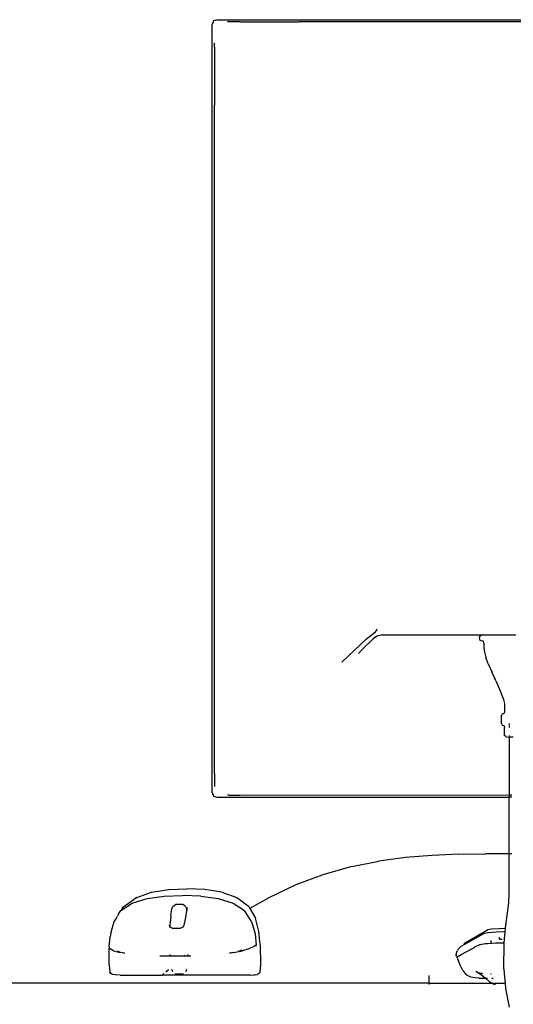
# Model space of a CAD drawing. Units: millimetres. Extents: x 3082 to 10181, y 884 to 5778.
# Drawn here: x 3675 to 3859, y 1609 to 1974 of the extents above; entities that cross this region are included whole.
import ezdxf

# ---------------------------------------------------------------- set-up
doc = ezdxf.new("R2010")
doc.units = ezdxf.units.MM
doc.layers.add('Edges', color=7, linetype='Continuous')

# ---------------------------------------------------------------- blocks, each defined once
blk = doc.blocks.new('Wooden+workspace+desk fr')
at = {"layer": 'Edges'}
for p, q in [((2883.66, 365.37), (2450.86, 365.37)), ((2883.66, 365.37), (2885.02, 364.92)), ((2481.15, 364.54), (2853.38, 364.54)), ((2875.15, 364.58), (2853.38, 364.54)), ((2875.15, 364.58), (2879.16, 364.62)), ((2879.16, 364.62), (2879.83, 364.62)), ((2885.02, 364.92), (2885.47, 363.58)), ((2885.47, 78.65), (2885.47, 363.58)), ((2884.67, 355.17), (2884.63, 333.68)), ((2884.67, 355.17), (2884.68, 356.11)), ((2884.68, 356.11), (2884.68, 356.8)), ((2884.63, 85.68), (2884.63, 333.68)), ((2824.83, 138.2), (2824.06, 139.17)), ((2784.78, 137.13), (2772.7, 137.17)), ((2784.78, 137.13), (2784.77, 137.17)), ((2822.79, 137.17), (2784.78, 137.13)), ((2784.78, 137.13), (2786.08, 136.64)), ((2786.08, 135.19), (2785.43, 134.94)), ((2786.08, 136.64), (2786.3, 135.91)), ((2786.3, 135.91), (2786.08, 135.19)), ((2824.03, 136.92), (2822.79, 137.17)), ((2825.03, 136.26), (2824.03, 136.92)), ((2828.15, 135.65), (2824.83, 138.2)), ((2825.03, 136.26), (2825.05, 136.23)), ((2825.05, 136.23), (2825.12, 136.18)), ((2825.12, 136.18), (2825.79, 135.52)), ((2829.51, 131.89), (2825.79, 135.52)), ((2828.15, 135.65), (2837.37, 126.96)), ((2784.56, 132.13), (2784.38, 130.85)), ((2784.56, 134.01), (2784.78, 134.71)), ((2784.56, 134.01), (2784.56, 132.13)), ((2784.78, 134.71), (2785.43, 134.94)), ((2831.2, 130.2), (2829.51, 131.89)), ((2782.93, 126.34), (2783.84, 128.87)), ((2784.38, 130.85), (2783.84, 128.87)), ((2782.93, 126.34), (2781.66, 123.4)), ((2780.11, 120.17), (2781.66, 123.4)), ((2780.16, 120.04), (2781.66, 123.4)), ((2780.16, 120.04), (2778.54, 116.28)), ((2778.54, 116.28), (2777.28, 113.13)), ((2777.28, 113.13), (2776.86, 111.58)), ((2776.86, 111.58), (2776.86, 108.64)), ((2776.86, 108.64), (2777.01, 108.09)), ((2777.91, 107.72), (2777.01, 108.09)), ((2777.91, 107.72), (2778.06, 107.17)), ((2778.06, 104.23), (2778.06, 107.17)), ((2775.13, 104.23), (2775.13, 103.56)), ((2775.13, 103.41), (2775.13, 102.76)), ((2777.01, 103.31), (2776.86, 102.76)), ((2776.86, 99.82), (2776.86, 102.76)), ((2777.91, 103.68), (2777.01, 103.31)), ((2778.06, 104.23), (2777.91, 103.68)), ((2773.68, 99.09), (2774.75, 99.09)), ((2775.13, 99.13), (2774.75, 99.09)), ((2775.13, 99.82), (2775.13, 99.13)), ((2776.33, 99.27), (2775.13, 99.13)), ((2775.13, 99.13), (2775.13, 77.69)), ((2776.33, 99.27), (2776.86, 99.82)), ((2884.63, 85.68), (2884.66, 81.35)), ((2884.66, 81.35), (2884.68, 81.06)), ((2884.68, 81.06), (2884.68, 80.86)), ((2775.13, 77.69), (2774.18, 77.69)), ((2774.18, 76.86), (2775.13, 76.86)), ((2775.13, 77.69), (2775.13, 76.86)), ((2875.15, 77.65), (2775.13, 77.69)), ((2883.66, 76.86), (2775.13, 76.86)), ((2775.13, 55.84), (2775.13, 76.86)), ((2879.17, 77.6), (2875.15, 77.65)), ((2879.17, 77.6), (2879.84, 77.6)), ((2885.02, 77.3), (2883.66, 76.86)), ((2885.47, 78.65), (2885.02, 77.3)), ((2774.18, 55.84), (2775.13, 55.84)), ((2775.13, 55.84), (2783.92, 55.84)), ((2775.13, 40.91), (2775.13, 55.84)), ((2793.84, 55.7), (2783.92, 55.84)), ((2793.84, 55.7), (2803.77, 55.29)), ((2803.77, 55.29), (2813.7, 54.48)), ((2813.7, 54.48), (2823.64, 53.13)), ((2833.58, 51.12), (2823.64, 53.13)), ((2833.58, 51.12), (2834.46, 50.92)), ((2834.46, 50.92), (2844.47, 48.11)), ((2844.47, 48.11), (2854.49, 44.37)), ((2854.49, 44.37), (2864.53, 39.56)), ((2775.37, 37.62), (2775.13, 40.91)), ((2881.91, 41.6), (2876.42, 39.63)), ((2881.91, 41.6), (2888.24, 42.62)), ((2889.72, 40.2), (2883.33, 39.3)), ((2888.24, 42.62), (2895, 42.9)), ((2889.72, 40.2), (2896.54, 40.44)), ((2901.75, 42.62), (2895, 42.9)), ((2903.34, 40.2), (2896.54, 40.44)), ((2908.08, 41.6), (2901.75, 42.62)), ((2909.71, 39.3), (2903.34, 40.2)), ((2913.55, 39.63), (2908.08, 41.6)), ((2776.59, 28.36), (2775.37, 37.62)), ((2864.53, 39.56), (2871.49, 35.53)), ((2872.17, 36.55), (2871.94, 36.3)), ((2876.42, 39.63), (2872.17, 36.55)), ((2877.78, 37.56), (2873.5, 34.79)), ((2883.33, 39.3), (2877.78, 37.56)), ((2895.41, 36.28), (2896.42, 37.09)), ((2896.42, 37.09), (2899.1, 37.09)), ((2900.11, 36.28), (2899.1, 37.09)), ((2915.21, 37.56), (2909.71, 39.3)), ((2913.55, 39.63), (2914.5, 39.06)), ((2918.74, 36.07), (2914.5, 39.06)), ((2919.42, 34.79), (2915.21, 37.56)), ((2871.49, 35.53), (2869.42, 31.97)), ((2870.91, 30.81), (2873.5, 34.79)), ((2871.94, 36.3), (2871.49, 35.53)), ((2871.49, 35.53), (2871.55, 35.5)), ((2873.13, 34.58), (2873.18, 34.55)), ((2894.93, 34.87), (2894.74, 35.99)), ((2895.14, 35.87), (2894.93, 34.87)), ((2894.98, 34.56), (2894.93, 34.87)), ((2895.62, 30.97), (2894.98, 34.56)), ((2895.41, 36.28), (2895.14, 35.87)), ((2900.38, 35.87), (2900.11, 36.28)), ((2900.64, 34.66), (2900.38, 35.87)), ((2900.85, 32.74), (2900.64, 34.66)), ((2918.74, 36.07), (2919.35, 34.98)), ((2919.42, 34.79), (2919.35, 34.98)), ((2919.94, 34.03), (2919.42, 34.79)), ((2920.27, 33.44), (2919.94, 34.03)), ((2920.27, 33.44), (2920.54, 33.01)), ((2920.54, 33.01), (2920.71, 32.71)), ((2868.14, 27.03), (2869.42, 31.97)), ((2870.91, 30.81), (2869.6, 26.23)), ((2895.87, 29.35), (2895.62, 30.97)), ((2896.29, 28.7), (2895.87, 29.35)), ((2900.85, 32.74), (2901.04, 31.03)), ((2901.17, 29.03), (2901.04, 31.03)), ((2901.53, 29.35), (2901.28, 28.7)), ((2920.83, 32.53), (2920.71, 32.71)), ((2920.83, 32.53), (2921.03, 32.19)), ((2921.03, 32.19), (2921.09, 32.09)), ((2921.09, 32.09), (2921.89, 30.91)), ((2921.89, 30.91), (2921.91, 30.84)), ((2921.91, 30.84), (2921.94, 30.81)), ((2921.94, 30.81), (2921.94, 30.74)), ((2923.13, 26.3), (2921.94, 30.74)), ((2776.6, 28.1), (2776.59, 28.36)), ((2776.6, 28.1), (2778.9, 28.03)), ((2776.69, 26.89), (2776.6, 28.1)), ((2776.69, 26.89), (2779.98, 26.78)), ((2776.99, 22.88), (2776.69, 26.89)), ((2778.9, 28.03), (2781.81, 27.85)), ((2779.98, 26.78), (2783, 26.59)), ((2781.81, 27.85), (2783.19, 27.6)), ((2783, 26.59), (2784.45, 26.34)), ((2791.77, 22.72), (2783.19, 27.6)), ((2784.45, 26.34), (2791.77, 22.18)), ((2867.67, 22.13), (2868.14, 27.03)), ((2869.6, 26.23), (2869.18, 22.01)), ((2896.29, 28.7), (2897.31, 28.32)), ((2898.85, 28.25), (2897.31, 28.32)), ((2900.37, 28.32), (2898.85, 28.25)), ((2900.37, 28.32), (2901.19, 28.66)), ((2901.19, 28.66), (2901.17, 29.03)), ((2901.19, 28.66), (2901.28, 28.7)), ((2923.17, 26.23), (2923.13, 26.3)), ((2923.17, 26.23), (2923.44, 25.21)), ((2778.62, 22.85), (2776.99, 22.88)), ((2777.07, 21.73), (2776.99, 22.88)), ((2778.38, 24.19), (2777.8, 24.19)), ((2778.38, 24.19), (2778.6, 24.2)), ((2778.6, 24.2), (2778.78, 24.2)), ((2780.21, 22.8), (2778.62, 22.85)), ((2778.89, 24.21), (2778.78, 24.2)), ((2778.92, 24.22), (2778.89, 24.21)), ((2778.92, 24.89), (2778.92, 24.22)), ((2781.67, 22.73), (2780.21, 22.8)), ((2782.05, 22.71), (2781.67, 22.73)), ((2782.05, 23.71), (2782.05, 22.99)), ((2782.05, 22.81), (2782.05, 22.71)), ((2783.23, 22.63), (2782.05, 22.71)), ((2782.05, 22.71), (2782.05, 22.48)), ((2784.13, 22.56), (2783.23, 22.63)), ((2785.94, 22.25), (2784.13, 22.56)), ((2786.02, 22.21), (2785.94, 22.25)), ((2786.02, 22.21), (2788.07, 21.2)), ((2791.77, 22.18), (2791.77, 22.72)), ((2791.77, 22.18), (2793.11, 21.42)), ((2791.77, 22.11), (2791.77, 22.18)), ((2867.67, 22.13), (2867.6, 15.03)), ((2869.18, 22.01), (2869.8, 21.64)), ((2923.8, 21.38), (2923.44, 25.21)), ((2777.16, 14.39), (2777.07, 21.73)), ((2788.76, 20.77), (2788.07, 21.2)), ((2788.21, 20.93), (2788.38, 20.94)), ((2788.76, 20.77), (2788.79, 20.75)), ((2792.99, 18.5), (2788.79, 20.75)), ((2790.72, 19.61), (2790.61, 19.6)), ((2794.5, 17.64), (2792.99, 18.5)), ((2793.38, 21.24), (2793.11, 21.42)), ((2793.66, 21.03), (2793.38, 21.24)), ((2793.92, 20.77), (2793.66, 21.03)), ((2794.17, 20.43), (2793.92, 20.77)), ((2794.17, 20.43), (2794.41, 19.98)), ((2794.63, 19.4), (2794.41, 19.98)), ((2794.82, 18.65), (2794.63, 19.4)), ((2794.82, 18.65), (2794.85, 18.33)), ((2794.83, 18.06), (2794.85, 18.33)), ((2869.09, 21.68), (2869.8, 21.64)), ((2869.8, 21.64), (2870.24, 21.38)), ((2870.24, 21.38), (2871.9, 20.61)), ((2871.9, 20.61), (2874.3, 19.84)), ((2877.64, 19.19), (2874.3, 19.84)), ((2875.73, 19.74), (2874.34, 20.22)), ((2877.64, 19.19), (2879.04, 18.98)), ((2879.04, 18.98), (2878.04, 19.2)), ((2894.42, 18.18), (2894.4, 18.55)), ((2895.86, 18.17), (2895.73, 18.28)), ((2901.1, 18.17), (2901.12, 18.55)), ((2918.89, 19.2), (2918.16, 18.98)), ((2918.16, 18.98), (2919.76, 19.19)), ((2920.36, 19.65), (2919.73, 19.46)), ((2922.17, 19.84), (2919.76, 19.19)), ((2920.68, 19.86), (2920.36, 19.65)), ((2922.17, 19.84), (2923.44, 20.61)), ((2923.44, 20.61), (2923.66, 21.07)), ((2923.66, 21.07), (2923.8, 21.38)), ((2923.83, 20.68), (2923.66, 21.07)), ((2923.8, 14.81), (2923.83, 20.68)), ((2793.34, 14.51), (2794.51, 17.46)), ((2794.5, 17.64), (2794.52, 17.61)), ((2794.51, 17.46), (2794.65, 17.63)), ((2794.51, 17.46), (2794.52, 17.57)), ((2794.52, 17.57), (2794.52, 17.61)), ((2794.65, 17.63), (2794.76, 17.83)), ((2794.76, 17.83), (2794.83, 18.06)), ((2867.6, 15.03), (2867.64, 13.17)), ((2893.48, 17.85), (2894.45, 17.85)), ((2894.45, 17.85), (2894.43, 18.02)), ((2894.45, 17.85), (2896.23, 17.85)), ((2896.23, 17.85), (2896.04, 18.02)), ((2896.23, 17.85), (2901.07, 17.85)), ((2901.07, 17.85), (2901.08, 18.01)), ((2901.07, 17.85), (2904.99, 17.85)), ((2923.8, 14.81), (2923.73, 13.11)), ((2776.99, 11.32), (2776.72, 7.82)), ((2776.99, 11.32), (2776.92, 11.32)), ((2777.13, 13.17), (2776.99, 11.32)), ((2777.14, 11.32), (2776.99, 11.32)), ((2777.13, 13.17), (2777.16, 14.39)), ((2782.09, 11.32), (2781.88, 11.32)), ((2785.41, 11.02), (2783.96, 9.71)), ((2785.02, 11.39), (2785.19, 11.41)), ((2785.34, 11.43), (2785.55, 11.47)), ((2787.61, 12.31), (2785.41, 11.02)), ((2785.72, 11.49), (2786.2, 11.57)), ((2787.61, 12.31), (2786.2, 11.57)), ((2790.89, 10.87), (2791.23, 11.12)), ((2792.38, 12.57), (2791.23, 11.12)), ((2792.38, 12.57), (2793.34, 14.51)), ((2867.64, 13.17), (2867.79, 12.07)), ((2867.79, 12.07), (2868.12, 11.47)), ((2868.12, 11.47), (2868.66, 11.12)), ((2869.68, 10.94), (2868.66, 11.12)), ((2895.04, 12.97), (2895.14, 12.51)), ((2895.14, 12.51), (2895.41, 12.09)), ((2895.44, 12.07), (2895.41, 12.09)), ((2896.42, 11.28), (2896.18, 11.47)), ((2899.1, 11.28), (2896.42, 11.28)), ((2899.34, 11.47), (2899.1, 11.28)), ((2900.11, 12.09), (2900.08, 12.07)), ((2900.11, 12.09), (2900.38, 12.51)), ((2900.38, 12.51), (2900.48, 12.97)), ((2902.79, 12.07), (2901.76, 12.97)), ((2904.05, 10.88), (2903.46, 11.47)), ((2921.54, 10.94), (2922.61, 11.12)), ((2922.61, 11.12), (2923.2, 11.47)), ((2923.2, 11.47), (2923.55, 12.07)), ((2923.73, 13.11), (2923.55, 12.07)), ((2776.72, 7.82), (2776.57, 5.86)), ((2776.72, 7.82), (2776.65, 7.82)), ((2781.55, 7.82), (2776.72, 7.82)), ((2781.27, 7.65), (2780.4, 7.42)), ((2781.64, 9.71), (2781.14, 9.71)), ((2781.55, 7.82), (2781.27, 7.65)), ((2782.58, 8.46), (2781.55, 7.82)), ((2805.06, 7.82), (2781.55, 7.82)), ((2783.96, 9.71), (2782.58, 8.46)), ((2783.69, 9.71), (2783.28, 9.71)), ((2786.36, 9.71), (2783.96, 9.71)), ((2786.36, 9.71), (2787.82, 9.9)), ((2787.82, 9.9), (2789.45, 10.14)), ((2789.45, 10.14), (2790.89, 10.87)), ((2805.02, 10.7), (2805.06, 7.82)), ((2805.06, 7.82), (2805.02, 7.42)), ((2805.06, 7.82), (2989.86, 7.82)), ((2869.68, 10.94), (2869.88, 10.94)), ((2871.41, 10.88), (2869.88, 10.94)), ((2871.41, 10.88), (2904.05, 10.88)), ((2904.23, 10.7), (2904.05, 10.88)), ((2919.76, 10.88), (2904.05, 10.88)), ((2919.76, 10.88), (2921.54, 10.94)), ((2776.57, 5.86), (2775.13, -1.06))]:
    blk.add_line(p, q, dxfattribs=at)

msp = doc.modelspace()

# ---------------------------------------------------------------- block references
at = {"xscale": -1}
msp.add_blockref('Wooden+workspace+desk fr', (6632.48, 1609.11), dxfattribs=at)

doc.saveas('drawing.dxf')
